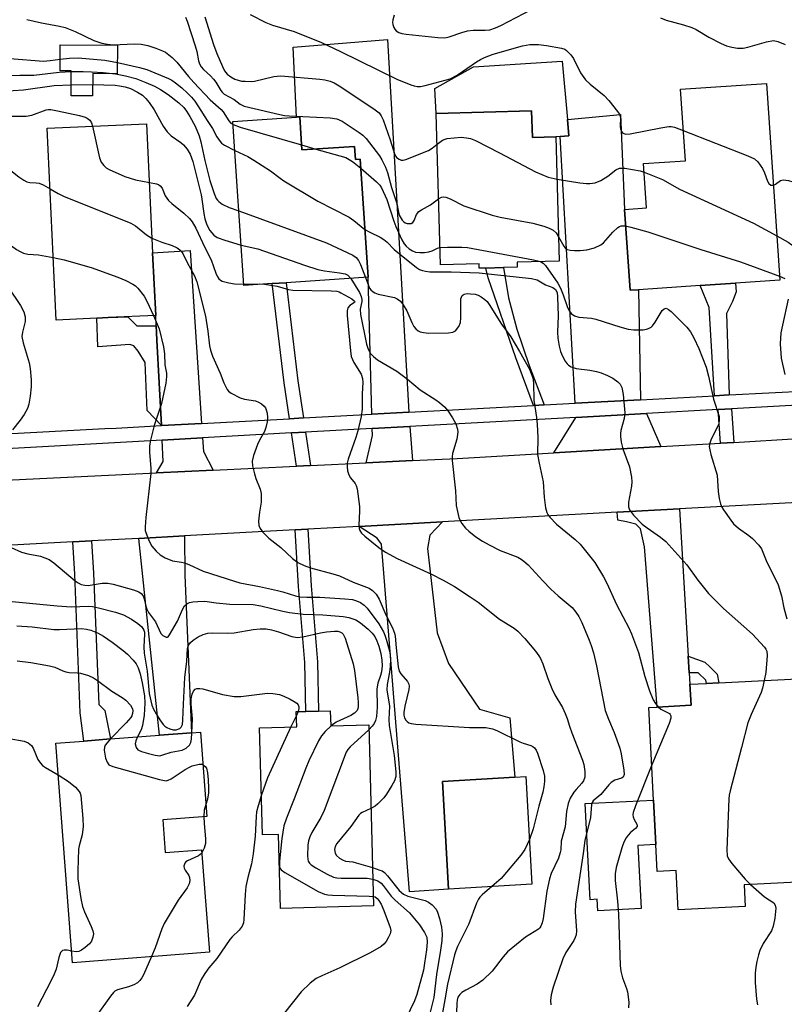
# Model space of a CAD drawing. Units: inches. Extents: x 1291759 to 1297759, y 477452 to 481452.
# Drawn here: x 1292756 to 1292948, y 478377 to 478624 of the extents above; entities that cross this region are included whole.
import ezdxf

# ---------------------------------------------------------------- set-up
doc = ezdxf.new("R2010")
doc.units = ezdxf.units.IN
doc.header["$MEASUREMENT"] = 0
for name, color, linetype in [('BLDG-Footprint', 5, 'Continuous'), ('CULTRL-Pad', 6, 'Continuous'), ('TRANS-Driveway', 251, 'Continuous'), ('TRANS-Non Street Sidewalk', 7, 'Continuous'), ('TRANS-Road', 130, 'Continuous'), ('TRANS-Street Sidewalk', 7, 'Continuous'), ('Undefined', 1, 'Continuous')]:
    doc.layers.add(name, color=color, linetype=linetype)

msp = doc.modelspace()

# ---------------------------------------------------------------- linework, layer by layer
at = {"layer": 'BLDG-Footprint'}
for points, elevation in [([(1292780.41, 478617.73), (1292780.36, 478610.58), (1292774.18, 478610.62), (1292774.14, 478605), (1292768.77, 478605.04), (1292768.81, 478611.3), (1292766, 478611.32), (1292766.04, 478617.82)], 305.55), ([(1292911.27, 478556.34), (1292909.12, 478556.19), (1292907.74, 478576.51), (1292913.28, 478576.88), (1292912.52, 478588.01), (1292923.02, 478588.72), (1292921.8, 478606.67), (1292943.35, 478608.13), (1292946.7, 478558.74), (1292935.64, 478557.99), (1292926.7, 478557.38)], 299.52), ([(1292826.17, 478599.72), (1292826.72, 478591.44), (1292839.93, 478592.32), (1292840.15, 478589.05), (1292841.36, 478589.13), (1292843.34, 478559.46), (1292822.77, 478558.09), (1292819.25, 478557.85), (1292812.11, 478557.38), (1292809.37, 478598.61), (1292825.34, 478599.67)], 306.16), ([(1292884.41, 478601.25), (1292884.59, 478594.58), (1292890.52, 478594.74), (1292891.36, 478563.53), (1292880.75, 478563.25), (1292880.78, 478561.97), (1292877.36, 478561.88), (1292872.87, 478561.76), (1292871.23, 478561.71), (1292871.2, 478562.84), (1292861.49, 478562.58), (1292860.47, 478600.61)], 300.59), ([(1292775.25, 478549.18), (1292765, 478548.71), (1292762.78, 478596.88), (1292787.73, 478598.03), (1292789.23, 478565.58), (1292790.01, 478549.86), (1292778.1, 478549.31)], 313.24), ([(1292951.19, 478458.59), (1292952.84, 478426.22), (1292955.18, 478426.34), (1292956.12, 478407.78), (1292937.75, 478406.84), (1292938.03, 478401.41), (1292921.18, 478400.55), (1292920.68, 478410.41), (1292915.92, 478410.16), (1292915.57, 478416.94), (1292915, 478428.11), (1292913.82, 478451.39), (1292915.94, 478451.5), (1292924.47, 478451.94), (1292924.17, 478457.21), (1292928.29, 478457.42), (1292931.39, 478457.58)], 306.49), ([(1292833.85, 478450.58), (1292833.95, 478446.8), (1292843.5, 478447.06), (1292844.74, 478401.54), (1292821.36, 478400.91), (1292820.85, 478419.49), (1292816.83, 478419.38), (1292816.1, 478446.28), (1292825.42, 478446.53), (1292825.32, 478450.35), (1292827.73, 478450.41), (1292830.89, 478450.5)], 320.39), ([(1292791.76, 478423.19), (1292792.39, 478414.96), (1292801.52, 478415.66), (1292803.5, 478389.91), (1292769.14, 478387.28), (1292764.91, 478442.42), (1292771.95, 478442.96), (1292778.62, 478443.47), (1292790.94, 478444.41), (1292799.03, 478445.03), (1292801.22, 478445.2), (1292802.84, 478424.04)], 324.63), ([(1292884.49, 478406.99), (1292863.56, 478405.79), (1292862, 478432.83), (1292880.17, 478433.88), (1292882.93, 478434.04)], 313.9)]:
    msp.add_lwpolyline(points, close=True, dxfattribs=dict(at, elevation=elevation))
at = {"layer": 'CULTRL-Pad'}
for points in [[(1292892.1, 478613.76), (1292893.4, 478599.09), (1292893.76, 478594.99), (1292891.56, 478594.82), (1292890.52, 478594.74), (1292884.59, 478594.58), (1292884.41, 478601.25), (1292860.47, 478600.61), (1292860.06, 478606.85), (1292869.8, 478612.33)], [(1292911.08, 478416.71), (1292911.88, 478400.88), (1292901.01, 478400.33), (1292900.86, 478403.2), (1292899.1, 478403.11), (1292897.87, 478427.24), (1292915.01, 478428.11), (1292915.57, 478416.94)]]:
    msp.add_lwpolyline(points, close=True, dxfattribs=at)
at = {"layer": 'TRANS-Driveway'}
for points in [[(1292853.58, 478525.55), (1292844.3, 478525.05), (1292843.34, 478559.46), (1292841.36, 478589.13), (1292840.15, 478589.05), (1292839.93, 478592.32), (1292826.72, 478591.44), (1292826.17, 478599.72), (1292825.34, 478599.67), (1292824.55, 478617.22), (1292848.25, 478619.16)], [(1292911.76, 478528.69), (1292895.32, 478527.8), (1292891.56, 478594.82), (1292893.76, 478594.99), (1292893.4, 478599.09), (1292906.73, 478600.33), (1292907.74, 478576.51), (1292909.12, 478556.19), (1292911.27, 478556.34)], [(1292801.55, 478522.74), (1292791.43, 478522.2), (1292790.33, 478543.66), (1292790.23, 478545.57), (1292790.15, 478547.22), (1292790.01, 478549.86), (1292789.23, 478565.58), (1292798.69, 478566.2)], [(1292916.87, 478516.92), (1292889.98, 478515.35), (1292895.52, 478524.26), (1292913.25, 478525.24)], [(1292854.49, 478513.4), (1292842.86, 478512.84), (1292844.45, 478519.71), (1292844.4, 478521.45), (1292853.82, 478521.97)], [(1292804.48, 478510.98), (1292790.23, 478510.29), (1292791.91, 478513.18), (1292791.63, 478518.55), (1292801.79, 478519.11), (1292802.02, 478515.66)], [(1292923.75, 478464.26), (1292924, 478460.06), (1292924.17, 478457.21), (1292924.47, 478451.94), (1292915.94, 478451.5), (1292912.77, 478491.74), (1292911.71, 478496.26), (1292910.54, 478497.4), (1292908.22, 478498.06), (1292906.02, 478498.43), (1292905.87, 478500.42), (1292921.54, 478501.27)], [(1292841.12, 478496.89), (1292861.99, 478498.03), (1292858.86, 478494.7), (1292858.25, 478491.34), (1292860.67, 478470.1), (1292863.51, 478462.44), (1292871.31, 478450.98), (1292878.94, 478448.81), (1292880.17, 478433.88), (1292862, 478432.83), (1292863.56, 478405.79), (1292853.76, 478405.09), (1292846.68, 478492.44), (1292845.62, 478493.92)], [(1292785.78, 478493.87), (1292797.23, 478494.5), (1292797.32, 478484.6), (1292799.03, 478445.03), (1292790.94, 478444.41)]]:
    msp.add_lwpolyline(points, close=True, dxfattribs=at)
at = {"layer": 'TRANS-Non Street Sidewalk'}
for points in [[(1292887.55, 478527.38), (1292884.87, 478527.24), (1292880.43, 478539.22), (1292873.5, 478559.31), (1292872.87, 478561.76), (1292877.36, 478561.88), (1292878.58, 478554.33), (1292880.67, 478546.39), (1292883.8, 478537.3)], [(1292827.11, 478524.12), (1292823.58, 478523.93), (1292822.25, 478532.94), (1292819.25, 478557.85), (1292822.77, 478558.09), (1292825.74, 478533.41)], [(1292934.02, 478529.89), (1292930.29, 478529.68), (1292929.03, 478551.87), (1292926.7, 478557.38), (1292935.64, 478557.99), (1292935.81, 478555.83), (1292934.83, 478553.37), (1292933.34, 478550.32)], [(1292790.15, 478547.22), (1292790.23, 478545.57), (1292790.33, 478543.66), (1292791.43, 478522.2), (1292787.85, 478525.95), (1292787.34, 478538.06), (1292785.62, 478540.88), (1292784.52, 478542.22), (1292783.54, 478542.59), (1292775.47, 478541.96), (1292775.25, 478549.18), (1292778.1, 478549.31), (1292783.03, 478549.54), (1292785.25, 478547.24)], [(1292935.16, 478517.98), (1292931.8, 478517.78), (1292931.22, 478526.23), (1292934.58, 478526.41)], [(1292828.87, 478512.16), (1292825.34, 478511.99), (1292824.11, 478520.34), (1292827.64, 478520.53)], [(1292825.05, 478496.02), (1292828.2, 478496.19), (1292829.03, 478481.96), (1292830.62, 478462.89), (1292830.89, 478450.5), (1292827.73, 478450.41), (1292827.47, 478462.7), (1292825.89, 478481.74)], [(1292769.21, 478492.97), (1292773.88, 478493.23), (1292774.37, 478485.1), (1292775.69, 478452.12), (1292777.25, 478450.59), (1292778.62, 478443.47), (1292771.95, 478442.96), (1292771.08, 478450.07), (1292769.69, 478484.87)], [(1292924, 478460.06), (1292923.75, 478464.26), (1292927.87, 478462.78), (1292929.19, 478461.58), (1292930.98, 478459.74), (1292931.39, 478457.58), (1292928.29, 478457.42), (1292928.13, 478458.25), (1292926.25, 478460.09)]]:
    msp.add_lwpolyline(points, close=True, dxfattribs=at)
at = {"layer": 'TRANS-Road'}
for points in [[(1292576.58, 478498.25), (1292613.11, 478500.49), (1292630.9, 478501.59), (1292689.92, 478505.22), (1292706.46, 478506.24), (1292736.98, 478507.72), (1292754.05, 478508.54), (1292790.23, 478510.29), (1292804.48, 478510.98), (1292825.34, 478511.99), (1292828.87, 478512.16), (1292842.86, 478512.84), (1292854.49, 478513.4), (1292865.68, 478513.94), (1292889.98, 478515.35), (1292916.87, 478516.92), (1292931.8, 478517.78), (1292935.16, 478517.98), (1292951.31, 478518.92)], [(1292954.35, 478503.05), (1292921.54, 478501.27), (1292905.87, 478500.42), (1292861.99, 478498.03), (1292841.12, 478496.89), (1292828.2, 478496.19), (1292825.05, 478496.02), (1292797.23, 478494.5), (1292785.78, 478493.87), (1292773.88, 478493.23), (1292769.21, 478492.97), (1292749.14, 478491.88), (1292723.07, 478490.46), (1292683.57, 478488.3), (1292680.19, 478488.11), (1292634.09, 478485.6), (1292630.82, 478485.42), (1292605.53, 478484.04), (1292582.19, 478482.62)]]:
    msp.add_lwpolyline(points, dxfattribs=at)
at = {"layer": 'TRANS-Street Sidewalk'}
for points in [[(1292750.74, 478520.01), (1292777.21, 478521.43), (1292780.06, 478521.59), (1292791.43, 478522.2), (1292801.55, 478522.74), (1292823.58, 478523.93), (1292827.11, 478524.12), (1292844.3, 478525.05), (1292853.58, 478525.55), (1292884.87, 478527.24), (1292887.55, 478527.38), (1292895.32, 478527.8), (1292911.76, 478528.69), (1292930.29, 478529.68), (1292934.02, 478529.89), (1292953.93, 478530.96)], [(1292954.2, 478527.49), (1292934.58, 478526.41), (1292931.22, 478526.23), (1292913.25, 478525.24), (1292895.52, 478524.26), (1292853.82, 478521.97), (1292844.4, 478521.45), (1292827.64, 478520.53), (1292824.11, 478520.34), (1292801.79, 478519.11), (1292791.63, 478518.55), (1292781.13, 478517.98), (1292751.02, 478516.25), (1292739.74, 478515.6), (1292703.52, 478513.52), (1292690.85, 478512.79), (1292625.69, 478509.04), (1292617.15, 478508.55), (1292574.54, 478506.11)]]:
    msp.add_lwpolyline(points, dxfattribs=at)
at = {"layer": 'Undefined'}
for p, q in [((1292768.79, 478607.78, 310), (1292774.16, 478607.85, 310)), ((1292826.63, 478592.71, 304), (1292830.19, 478591.67, 304)), ((1292825.34, 478449.35, 322), (1292823.98, 478446.49, 322)), ((1292825.78, 478450.36, 322), (1292825.34, 478449.35, 322))]:
    msp.add_line(p, q, dxfattribs=at)
for points, elevation in [([(1292849.93, 478625.29), (1292849.52, 478624.15), (1292849.47, 478623.42), (1292849.53, 478622.93), (1292849.78, 478622.21), (1292850.03, 478621.77), (1292850.38, 478621.39), (1292851.07, 478620.95), (1292851.85, 478620.7), (1292852.94, 478620.52), (1292860.85, 478619.71), (1292862.59, 478619.62), (1292863.73, 478619.84), (1292866.85, 478620.98), (1292868.29, 478621.33), (1292869.76, 478621.51), (1292872.74, 478621.5), (1292873.91, 478621.64), (1292875.32, 478622.1), (1292876.68, 478622.71), (1292884.36, 478626.68)], 296), ([(1292713.78, 478624.96), (1292715.26, 478623.98), (1292719.57, 478620.09), (1292720.5, 478619.38), (1292721, 478619.11), (1292721.79, 478618.83), (1292724.01, 478618.28), (1292725.69, 478618), (1292728.73, 478617.73), (1292732.88, 478616.97), (1292733.95, 478616.91), (1292736.41, 478617), (1292737.23, 478616.93), (1292741.13, 478615.92), (1292742.46, 478615.66), (1292747.21, 478615.23), (1292753.42, 478614.38), (1292761.87, 478613.78), (1292763.54, 478613.87), (1292766.02, 478614.21)], 306), ([(1292757.67, 478624.19), (1292761.35, 478623.38), (1292765.88, 478622.54), (1292767.29, 478622.17), (1292769.77, 478621.21), (1292774.5, 478618.93), (1292776.47, 478618.29), (1292777.92, 478617.98), (1292779.25, 478617.88), (1292784.7, 478618.07), (1292786.37, 478618), (1292788.05, 478617.65), (1292790.04, 478617.01), (1292791.71, 478616.37), (1292792.43, 478615.96), (1292793.31, 478615.31), (1292794.15, 478614.62), (1292795.28, 478613.52), (1292798.28, 478609.87), (1292799.59, 478608.42), (1292803.72, 478604.05), (1292806.46, 478601.63), (1292806.94, 478601.01), (1292808.34, 478598.71), (1292808.85, 478598.18), (1292809.42, 478597.82)], 304), ([(1292797.53, 478624.78), (1292797.92, 478623.76), (1292799.95, 478617.59), (1292800.3, 478616.2), (1292800.73, 478613.8), (1292801, 478613.05), (1292801.43, 478612.32), (1292801.99, 478611.65), (1292803.81, 478610.03), (1292804.56, 478609.24), (1292805.09, 478608.5), (1292806.34, 478606.34), (1292806.68, 478605.92), (1292807.21, 478605.44), (1292809.75, 478604.12), (1292811.23, 478602.96), (1292812.24, 478602.47), (1292821.19, 478600.33), (1292822.36, 478600.11), (1292823.51, 478600.01), (1292833.8, 478599.51), (1292835.53, 478599.23), (1292836.86, 478598.63), (1292841.1, 478595.82), (1292842.05, 478595.11), (1292842.84, 478594.3), (1292846.24, 478589.92), (1292846.83, 478588.98), (1292847.69, 478587.13), (1292848.2, 478585.75), (1292849.18, 478581.99), (1292850.54, 478578), (1292850.95, 478575.79), (1292851.18, 478575.02), (1292851.89, 478573.83), (1292852.25, 478573.43), (1292852.66, 478573.13), (1292853.15, 478572.96), (1292853.67, 478572.92), (1292854.16, 478572.99), (1292854.57, 478573.19), (1292854.94, 478573.75), (1292855.5, 478575.19), (1292856.11, 478575.95), (1292856.79, 478576.42), (1292859, 478577.63), (1292861.04, 478579.16)], 302), ([(1292802.38, 478624.9), (1292804.49, 478617.9), (1292805.35, 478615.65), (1292806.79, 478612.36), (1292807.32, 478611.34), (1292807.96, 478610.48), (1292808.84, 478609.78), (1292809.88, 478609.25), (1292810.7, 478608.93), (1292811.57, 478608.75), (1292812.46, 478608.68), (1292813.96, 478608.66), (1292814.83, 478608.74), (1292819.65, 478609.85), (1292820.52, 478609.99), (1292821.4, 478610.04), (1292831.26, 478609.21), (1292832.45, 478609.06), (1292833.78, 478608.73), (1292834.82, 478608.31), (1292836.08, 478607.55), (1292844.78, 478601.79), (1292846.16, 478600.72), (1292846.65, 478600.03), (1292847.11, 478598.97), (1292848.9, 478593.96), (1292850.09, 478590.25), (1292850.49, 478589.58), (1292851.12, 478589.09), (1292851.62, 478588.89), (1292852.13, 478588.83), (1292852.86, 478589.02), (1292858.49, 478591.29), (1292859.46, 478591.87), (1292860.67, 478592.89)], 300), ([(1292813.73, 478625.48), (1292817.67, 478623.44), (1292819.32, 478622.8), (1292824.75, 478621.18), (1292831.65, 478618.42), (1292836.4, 478616.17), (1292850.54, 478609.19), (1292854.05, 478607.76), (1292854.87, 478607.51), (1292855.69, 478607.38), (1292856.53, 478607.38), (1292857.68, 478607.59), (1292863.98, 478609.33), (1292865.73, 478610.19), (1292870.55, 478613.56), (1292871.56, 478614.18), (1292872.61, 478614.69), (1292874.78, 478615.52), (1292882.15, 478617.6), (1292883.96, 478617.95), (1292886.12, 478617.95), (1292888.15, 478617.69), (1292891.94, 478617.02), (1292892.74, 478616.73), (1292893.18, 478616.45), (1292894.28, 478615.33), (1292894.88, 478614.4), (1292896.64, 478610.84), (1292897.94, 478609.08), (1292899.1, 478607.92), (1292902.65, 478605.14), (1292903.82, 478603.84), (1292906.01, 478601.1), (1292906.47, 478600.39), (1292906.72, 478599.62), (1292906.65, 478597.4), (1292906.73, 478596.62), (1292907.02, 478595.97), (1292907.35, 478595.66), (1292908.06, 478595.43), (1292909.19, 478595.51), (1292916.83, 478597), (1292918.87, 478597.31), (1292919.45, 478597.31), (1292920.3, 478597.12), (1292922.5, 478596.3)], 298), ([(1292916.76, 478624.63), (1292918.19, 478624.04), (1292922.57, 478622.89), (1292924.67, 478622.19), (1292925.7, 478621.66), (1292928.89, 478619.73), (1292932, 478618.18), (1292933.32, 478617.63), (1292934.72, 478617.28), (1292936.14, 478617.04), (1292937.55, 478617), (1292938.66, 478617.23), (1292943.4, 478618.62), (1292945.13, 478618.9), (1292946.23, 478618.7), (1292948.05, 478617.89)], 296), ([(1292766.02, 478614.21), (1292768.38, 478614.51), (1292770.54, 478614.54), (1292777.2, 478613.98), (1292780.38, 478613.42)], 306), ([(1292780.38, 478613.42), (1292785.94, 478612.17), (1292787.75, 478611.67), (1292793.21, 478609.41), (1292794.05, 478608.96), (1292795, 478608.29), (1292796.59, 478607), (1292798.03, 478605.68), (1292798.99, 478604.69), (1292799.82, 478603.67), (1292800.78, 478602.29), (1292802.89, 478598.85), (1292804.24, 478596.81), (1292805.34, 478594.69), (1292806.16, 478593.52), (1292806.55, 478593.12), (1292807.26, 478592.63), (1292809.85, 478591.34)], 306), ([(1292753.39, 478610.12), (1292755.91, 478610.23), (1292759.42, 478610.22), (1292765.75, 478610.97), (1292768.81, 478611.12)], 308), ([(1292768.81, 478611.12), (1292771.78, 478611.15), (1292773.85, 478611.09), (1292776.79, 478610.92), (1292779.88, 478610.58)], 308), ([(1292779.88, 478610.58), (1292782.44, 478610.02), (1292785.01, 478609.36), (1292787.53, 478608.41), (1292789.69, 478607.43), (1292791.22, 478606.61), (1292793.1, 478605.36), (1292795.83, 478603.27), (1292797.06, 478602.08), (1292797.75, 478601.22), (1292798.59, 478599.86), (1292799.89, 478597.37), (1292800.91, 478594.98), (1292801.36, 478593.45), (1292802.37, 478588.81), (1292803.6, 478583.77), (1292804.71, 478580.52), (1292805.23, 478579.27), (1292805.49, 478578.83), (1292805.83, 478578.45), (1292806.72, 478577.85), (1292808.48, 478577.01), (1292810.87, 478576.12)], 308), ([(1292748.94, 478606.01), (1292756.77, 478606.51), (1292764.55, 478607.64), (1292768.79, 478607.78)], 310), ([(1292774.16, 478607.85), (1292779.79, 478607.68), (1292780.92, 478607.58), (1292782.3, 478607.3), (1292783.64, 478606.84), (1292785.45, 478605.93), (1292786.66, 478605.17), (1292787.51, 478604.4), (1292788.39, 478603.32), (1292789.61, 478601.49), (1292791.92, 478597.42), (1292792.85, 478595.99), (1292793.9, 478594.97), (1292796.3, 478593.3), (1292796.96, 478592.73), (1292797.89, 478591.63), (1292798.65, 478590.41), (1292799.35, 478588.52), (1292801.42, 478580.19), (1292801.63, 478579.06), (1292802.07, 478575.46), (1292802.36, 478574.14), (1292802.88, 478572.63), (1292803.61, 478571.2), (1292804.6, 478570.01), (1292805.48, 478569.42), (1292807.39, 478568.75), (1292811.44, 478567.54)], 310), ([(1292738.52, 478600), (1292739.62, 478599.98), (1292743.15, 478600.27), (1292746.12, 478600.3), (1292749.38, 478600.24), (1292753.61, 478599.93), (1292757.5, 478599.92), (1292758.94, 478600.16), (1292762.53, 478601.48), (1292763.09, 478601.58), (1292763.66, 478601.58), (1292765.38, 478601.28), (1292770.89, 478600.08), (1292772.3, 478599.69), (1292772.81, 478599.45), (1292773.43, 478598.92), (1292773.87, 478598.22), (1292774.15, 478597.4)], 312), ([(1292774.15, 478597.4), (1292775.9, 478589.46), (1292776.3, 478588.39), (1292776.95, 478587.49), (1292777.61, 478586.93), (1292778.34, 478586.49), (1292782.27, 478584.77), (1292784.96, 478583.93), (1292788.41, 478583.29)], 312), ([(1292809.42, 478597.82), (1292811.22, 478597.19), (1292826.63, 478592.71)], 304), ([(1292860.67, 478592.89), (1292862.01, 478593.89), (1292862.68, 478594.18), (1292863.23, 478594.31), (1292864.97, 478594.52), (1292866.72, 478594.62), (1292868.08, 478594.52), (1292869.03, 478594.32), (1292870.31, 478593.79), (1292876.36, 478590.72), (1292885.42, 478585.96), (1292888.59, 478584.62), (1292890.8, 478584.1)], 300), ([(1292922.5, 478596.3), (1292938.74, 478589.94), (1292940.34, 478589.19), (1292941.18, 478588.43), (1292942.36, 478586.78), (1292942.88, 478585.73), (1292943.62, 478583.63), (1292943.98, 478582.98), (1292944.51, 478582.58), (1292945.08, 478582.59)], 298), ([(1292809.85, 478591.34), (1292813.11, 478589.76), (1292814.64, 478588.89), (1292818.83, 478586.23), (1292821.24, 478584.37), (1292822.21, 478583.72), (1292830.76, 478578.61), (1292838.61, 478574.52), (1292839.77, 478573.71), (1292842.54, 478571.49)], 306), ([(1292830.19, 478591.67), (1292837.79, 478589.52), (1292839.4, 478588.57), (1292841.51, 478586.85)], 304), ([(1292739.71, 478583.16), (1292740.6, 478583.18), (1292741.6, 478583.52), (1292742.58, 478584.11), (1292745.67, 478586.27), (1292746.67, 478586.8), (1292749.05, 478587.64), (1292749.58, 478587.75), (1292750.33, 478587.76), (1292751.33, 478587.56), (1292752.63, 478586.93), (1292753.59, 478586.29), (1292755.62, 478584.65), (1292756.86, 478583.84), (1292757.62, 478583.44), (1292758.41, 478583.22), (1292760.01, 478583.19), (1292760.73, 478583.09), (1292761.77, 478582.67), (1292763.48, 478581.66)], 314), ([(1292841.51, 478586.85), (1292845.44, 478583.46), (1292846.25, 478582.61), (1292846.72, 478581.9), (1292848.01, 478578.96), (1292849.8, 478573.57), (1292850.31, 478572.24), (1292851.83, 478568.89), (1292852.42, 478567.87), (1292852.92, 478567.27), (1292853.66, 478566.62), (1292854.53, 478566.08), (1292855.26, 478565.8), (1292856.37, 478565.66), (1292857.5, 478565.68), (1292858.62, 478565.82), (1292859.4, 478566.09), (1292860.76, 478566.74), (1292861.37, 478566.91)], 304), ([(1292890.8, 478584.1), (1292896.48, 478583.17), (1292898.15, 478582.98), (1292898.99, 478582.97), (1292900.4, 478583.2), (1292901.75, 478583.73), (1292903.53, 478584.81), (1292905.56, 478586.45), (1292906.47, 478586.82), (1292906.94, 478586.88), (1292907.77, 478586.83), (1292911.67, 478586.16), (1292912.67, 478585.89)], 300), ([(1292912.67, 478585.89), (1292917.26, 478583.98), (1292921.52, 478581.59), (1292940.13, 478573.04), (1292945.95, 478569.85)], 300), ([(1292788.41, 478583.29), (1292790.21, 478582.92), (1292790.72, 478582.72), (1292791.15, 478582.42), (1292791.6, 478581.82), (1292792.42, 478579.89), (1292793.26, 478578.76), (1292794.09, 478577.95), (1292797.08, 478575.58), (1292798.48, 478574.21), (1292799.18, 478573.37), (1292800.11, 478571.77), (1292802.36, 478566.93), (1292803.93, 478563.84), (1292805.1, 478560.48), (1292805.44, 478559.74), (1292805.87, 478559.09), (1292806.26, 478558.75), (1292806.74, 478558.51), (1292808.4, 478558.02), (1292809.83, 478557.8), (1292812.09, 478557.74)], 312), ([(1292945.08, 478582.59), (1292945.62, 478582.86), (1292946.89, 478583.76), (1292947.61, 478583.94), (1292948.95, 478583.76), (1292951.07, 478583.07), (1292951.84, 478582.94), (1292953.07, 478583.02), (1292955.86, 478583.57)], 298), ([(1292763.48, 478581.66), (1292765.51, 478580.47), (1292766.86, 478579.85), (1292783.78, 478573.08), (1292784.9, 478572.4), (1292787.72, 478570.08), (1292789.06, 478569.29)], 314), ([(1292861.04, 478579.16), (1292861.8, 478579.55), (1292862.33, 478579.62), (1292862.87, 478579.56), (1292863.94, 478579.15), (1292867.39, 478577.39), (1292874.48, 478575.06), (1292876.5, 478574.57), (1292884.71, 478573.05), (1292887.5, 478572.27), (1292888.85, 478571.81), (1292889.81, 478571.29), (1292890.53, 478570.6), (1292891.19, 478569.61)], 302), ([(1292810.87, 478576.12), (1292832.86, 478568.11), (1292839.48, 478564.97), (1292840.33, 478564.41), (1292840.92, 478563.69), (1292841.42, 478562.66), (1292842.68, 478559.41)], 308), ([(1292891.19, 478569.61), (1292892.52, 478567.23), (1292892.86, 478566.81), (1292893.34, 478566.47), (1292894.09, 478566.25), (1292895.2, 478566.15), (1292896.62, 478566.16), (1292898.24, 478566.33), (1292900.19, 478566.89), (1292901.78, 478567.6), (1292902.42, 478568.1), (1292904.84, 478570.8), (1292906.05, 478571.93), (1292906.5, 478572.21), (1292906.91, 478572.34), (1292907.35, 478572.4), (1292908.02, 478572.35)], 302), ([(1292908.02, 478572.35), (1292909.32, 478572.06), (1292913.59, 478570.9), (1292926.9, 478566.46), (1292936.85, 478563.32), (1292946.63, 478559.75)], 302), ([(1292842.54, 478571.49), (1292843.81, 478570.75), (1292846.39, 478569.51), (1292847.3, 478568.93), (1292848.16, 478568.24), (1292849.91, 478566.42), (1292851.2, 478565.31), (1292855.53, 478561.91), (1292856.25, 478561.44), (1292856.99, 478561.12), (1292857.76, 478560.95), (1292858.83, 478560.85), (1292864.21, 478560.82), (1292871.2, 478560.6), (1292884.4, 478559.15), (1292885.8, 478558.82), (1292887.92, 478557.56), (1292889.72, 478556.85), (1292890.43, 478556.39), (1292890.78, 478555.67), (1292890.91, 478554.56), (1292891.05, 478549.73), (1292890.9, 478545.65), (1292890.98, 478544.19), (1292891.33, 478542.14), (1292891.67, 478540.77), (1292892.15, 478539.6), (1292892.82, 478538.38), (1292893.33, 478537.71), (1292893.7, 478537.37), (1292894.33, 478536.95), (1292894.81, 478536.75), (1292895.62, 478536.56), (1292899.01, 478536.12), (1292900.73, 478535.8), (1292901.85, 478535.46), (1292903.5, 478534.75), (1292904.83, 478534.07), (1292906.03, 478533.22), (1292906.63, 478532.6), (1292907.06, 478531.74), (1292907.36, 478530.04), (1292907.8, 478525.39), (1292907.63, 478523.96), (1292906.8, 478520.94), (1292906.7, 478520.2), (1292906.7, 478519.43), (1292906.93, 478518.05), (1292907.35, 478516.4), (1292909.01, 478511.83), (1292909.47, 478509.25), (1292909.57, 478508.1), (1292909.5, 478506.95), (1292908.7, 478502.97), (1292908.75, 478501.83), (1292909.01, 478501.05), (1292910.01, 478499.7), (1292912.17, 478497.4), (1292913.38, 478496.49), (1292916.78, 478494.21), (1292918.1, 478493.08), (1292923.4, 478487.19), (1292926.12, 478483.33), (1292928.8, 478480.06), (1292932.57, 478476.26), (1292939.86, 478469.78), (1292942.89, 478466.5), (1292943.21, 478466.04), (1292943.43, 478465.54), (1292943.58, 478464.47), (1292943.18, 478460.15), (1292942.82, 478458.16)], 306), ([(1292945.95, 478569.85), (1292948.8, 478568.25), (1292949.72, 478567.63), (1292950.45, 478566.92), (1292951.43, 478565.25), (1292951.95, 478564.65), (1292953.33, 478563.59), (1292954.59, 478562.88), (1292955.13, 478562.7), (1292955.98, 478562.58), (1292957.75, 478562.51), (1292958.92, 478562.56), (1292959.48, 478562.65), (1292960.22, 478562.93), (1292961.46, 478563.7)], 300), ([(1292740.73, 478568.62), (1292748.57, 478569.55), (1292749.42, 478569.59), (1292750.22, 478569.51), (1292750.96, 478569.3), (1292751.66, 478568.94), (1292755.03, 478566.43), (1292755.77, 478565.97), (1292756.83, 478565.52), (1292757.94, 478565.22), (1292760.6, 478565.06), (1292764.28, 478564.44)], 316), ([(1292789.06, 478569.29), (1292791.53, 478568.24), (1292794.16, 478567.4), (1292795.38, 478566.81), (1292796.03, 478566.36), (1292796.38, 478566.01), (1292796.82, 478565.39), (1292797.94, 478563.15), (1292799.78, 478559.82), (1292800.34, 478558.34), (1292802.51, 478549.67), (1292803.11, 478545.89), (1292803.55, 478542.26), (1292803.79, 478541.15), (1292804.31, 478539.67), (1292806.16, 478535.35), (1292807.09, 478532.97), (1292807.98, 478531.24), (1292808.32, 478530.82), (1292808.96, 478530.32), (1292811.23, 478529.17), (1292812.29, 478528.83), (1292815.07, 478528.4), (1292815.86, 478528.11), (1292816.59, 478527.66), (1292817.22, 478527.09), (1292817.54, 478526.64), (1292817.77, 478526.14), (1292818, 478525.33), (1292818.08, 478524.26), (1292817.98, 478523.17), (1292817.68, 478521.75), (1292817.3, 478520.68), (1292816.07, 478518.54), (1292815.59, 478517.47), (1292814.58, 478514.65), (1292814.26, 478513.22), (1292814.34, 478512.07), (1292814.78, 478510.06), (1292815.14, 478508.94), (1292816.21, 478506.24), (1292816.47, 478505.14), (1292816.52, 478504.31), (1292816.45, 478502.93), (1292816.04, 478500.49), (1292815.84, 478498.19), (1292815.9, 478497.08), (1292816.22, 478496.33), (1292816.92, 478495.42), (1292818.38, 478493.95), (1292821.39, 478491.59), (1292824.32, 478488.79), (1292825.7, 478487.77), (1292827.25, 478487.05), (1292828.86, 478486.45), (1292834.48, 478484.98), (1292836.19, 478484.45), (1292839.62, 478482.83), (1292843.6, 478481.32), (1292844.46, 478480.78), (1292845.41, 478479.83), (1292846.14, 478478.62), (1292847.77, 478474.63), (1292849.47, 478471.37), (1292849.99, 478470.09), (1292850.14, 478469.28), (1292850.36, 478466.41), (1292850.93, 478461.56), (1292851.15, 478460.51), (1292851.57, 478459.82), (1292853.23, 478457.92), (1292853.59, 478457.24), (1292853.65, 478456.73), (1292853.56, 478455.92), (1292852.54, 478451.69), (1292852.31, 478450.11), (1292852.33, 478449.47), (1292852.48, 478448.8), (1292852.79, 478448.19), (1292853.15, 478447.83), (1292853.61, 478447.55), (1292854.13, 478447.37), (1292855.29, 478447.2), (1292868.78, 478446.36), (1292872.91, 478446.32), (1292873.78, 478446.23), (1292874.61, 478446), (1292875.68, 478445.57), (1292881.45, 478442.75), (1292882.26, 478442.43), (1292884.21, 478441.84), (1292884.7, 478441.61), (1292885.09, 478441.29), (1292885.51, 478440.67), (1292885.84, 478439.94), (1292887.3, 478435.57), (1292887.62, 478434.12), (1292887.67, 478432.82), (1292887.51, 478431.46), (1292887.22, 478430.11), (1292886.23, 478426.59), (1292884.8, 478420.94), (1292883.84, 478418.22)], 314), ([(1292811.44, 478567.54), (1292815.66, 478566.58), (1292827.4, 478562.47), (1292830.69, 478561.43), (1292832.38, 478561.07), (1292836.15, 478560.58), (1292837.55, 478560.31), (1292838.24, 478559.98), (1292838.98, 478559.17)], 310), ([(1292861.37, 478566.91), (1292863.28, 478567.02), (1292866.86, 478567), (1292868.34, 478566.91), (1292884.86, 478563.85), (1292886.62, 478563.41)], 304), ([(1292764.28, 478564.44), (1292766.99, 478563.87), (1292773.77, 478561.87), (1292780.52, 478559.5), (1292782.52, 478558.66), (1292784.24, 478557.76), (1292784.94, 478557.29), (1292785.55, 478556.73), (1292787.11, 478554.69), (1292787.8, 478553.48), (1292789.44, 478549.83)], 316), ([(1292886.62, 478563.41), (1292887.29, 478563.01), (1292887.87, 478562.39), (1292890.96, 478558.01), (1292891.65, 478556.72), (1292892.36, 478555.08), (1292893.32, 478552.15), (1292893.72, 478551.2), (1292894.33, 478550.39), (1292895.19, 478549.79), (1292896.24, 478549.47), (1292899.4, 478549.14), (1292900.54, 478548.94), (1292906.55, 478547.01), (1292908.67, 478546.44), (1292910.09, 478546.26), (1292912.45, 478546.26), (1292913.29, 478546.4), (1292913.76, 478546.58), (1292914.41, 478546.96), (1292914.79, 478547.29), (1292915.47, 478548.18), (1292917.19, 478551.08), (1292917.66, 478551.52), (1292918.16, 478551.67), (1292918.8, 478551.4), (1292919.44, 478550.86), (1292923.41, 478546.88), (1292924.33, 478545.76), (1292925.18, 478544.24), (1292926.39, 478541.56), (1292928.25, 478536.87), (1292928.82, 478534.65), (1292930.1, 478528.86), (1292931.46, 478524.44), (1292931.51, 478523.38), (1292931.32, 478522.36), (1292929.5, 478518.81), (1292929.13, 478517.76), (1292929.03, 478516.95), (1292929.14, 478516.09), (1292929.42, 478514.94), (1292930.96, 478509.77), (1292931.25, 478505.6), (1292931.5, 478503.89), (1292931.82, 478502.51), (1292932.16, 478501.74), (1292932.6, 478501.01), (1292934.41, 478498.4), (1292935.13, 478497.51), (1292936.37, 478496.41), (1292938.96, 478494.57), (1292939.87, 478493.84), (1292941.49, 478492.16), (1292942.16, 478491.23), (1292943.47, 478487.93), (1292945.77, 478483.49), (1292946.33, 478482.16), (1292947.14, 478479.42), (1292947.78, 478476.44), (1292948.47, 478473.69)], 304), ([(1292812.09, 478557.74), (1292816.14, 478557.81), (1292817.37, 478557.73)], 312), ([(1292817.37, 478557.73), (1292820.54, 478557.19), (1292823.35, 478556.39), (1292824.48, 478556.19), (1292834.03, 478556.04), (1292835.49, 478555.93), (1292836.04, 478555.79), (1292836.53, 478555.56), (1292839.25, 478554.04), (1292839.93, 478553.49), (1292839.98, 478553.3), (1292839.9, 478553.14), (1292838.75, 478552.37), (1292838.25, 478551.78), (1292838.07, 478551), (1292838.1, 478549.85), (1292838.91, 478541), (1292839.13, 478539.55), (1292839.39, 478538.78), (1292839.75, 478538.04), (1292841.61, 478535.1), (1292841.94, 478534.04), (1292842.01, 478533.04), (1292841.87, 478530.16), (1292841.83, 478526.32), (1292841.61, 478524.51), (1292840.74, 478520.85), (1292840.24, 478519.18), (1292838.34, 478513.75), (1292838.11, 478512.76), (1292838.07, 478511.96), (1292838.19, 478510.86), (1292838.5, 478509.82), (1292838.96, 478509.09), (1292840.1, 478507.63), (1292840.34, 478507.14), (1292840.57, 478506.31), (1292841.18, 478501.89), (1292841.2, 478500.72), (1292841.05, 478497.21), (1292841.13, 478496.37), (1292841.28, 478495.87), (1292841.71, 478495.2), (1292842.56, 478494.39), (1292846.03, 478491.56), (1292847.72, 478490.4), (1292850.67, 478488.81), (1292859.3, 478484.85), (1292862.19, 478483.41), (1292865.02, 478481.74), (1292868.98, 478479.21), (1292870.96, 478477.84), (1292876.35, 478473.58), (1292880.05, 478471.31), (1292880.92, 478470.56), (1292882.73, 478468.71), (1292885.36, 478465.56), (1292886.24, 478464.38), (1292886.67, 478463.65), (1292887.24, 478462.37), (1292888.46, 478458.69), (1292889.49, 478456.12), (1292890.27, 478454.58), (1292892.14, 478451.41), (1292892.87, 478449.91), (1292893.37, 478448.61), (1292893.9, 478446.7), (1292894.47, 478445.03), (1292897.19, 478438.17), (1292897.49, 478437.05), (1292897.74, 478435.32), (1292897.74, 478433.91), (1292897.43, 478432.99), (1292897.03, 478432.36), (1292895.58, 478430.81), (1292895.04, 478430.1), (1292894.1, 478428.59), (1292893.58, 478427.3), (1292893.17, 478425.23), (1292892.87, 478421.42), (1292891.86, 478417.81), (1292891.72, 478415.63), (1292891.61, 478414.92), (1292891.12, 478413.5), (1292889.34, 478409.65), (1292888.89, 478408.31), (1292888.23, 478405.23), (1292887.3, 478398.41), (1292887.05, 478397.27), (1292886.76, 478396.47), (1292886.48, 478396.06), (1292886.1, 478395.69), (1292882.87, 478393.67), (1292878.37, 478389.97), (1292877.26, 478388.77), (1292874.49, 478385.13), (1292872.12, 478382.89), (1292870.71, 478381.85), (1292867.88, 478380.38), (1292866.9, 478379.79), (1292866.35, 478379.29), (1292865.89, 478378.58), (1292865.7, 478377.89), (1292865.61, 478377.04), (1292865.38, 478370.17)], 312), ([(1292838.98, 478559.17), (1292841.16, 478555.59), (1292841.6, 478554.61), (1292841.73, 478553.85), (1292841.74, 478553.34), (1292841.33, 478551.47), (1292841.43, 478550.07), (1292842.91, 478542.63), (1292843.25, 478541.61), (1292843.9, 478540.4), (1292844.68, 478539.52), (1292845.74, 478538.69), (1292850.59, 478535.84), (1292853.21, 478533.86), (1292856.4, 478531.15), (1292860.34, 478528.7), (1292861.24, 478528.03), (1292862.49, 478526.87), (1292863.43, 478525.81), (1292864.54, 478524.13), (1292865.37, 478522.63), (1292865.77, 478521.32), (1292865.86, 478520.52), (1292865.83, 478519.96), (1292865.59, 478518.81), (1292864.55, 478515.16), (1292864.45, 478514.31), (1292864.47, 478513.42), (1292865.28, 478505.81), (1292865.45, 478502.16), (1292866.14, 478499.15), (1292866.44, 478498.37), (1292866.88, 478497.62), (1292867.78, 478496.45), (1292868.6, 478495.64), (1292870.43, 478494.25), (1292872.08, 478493.2), (1292873.76, 478492.23), (1292876.51, 478490.81), (1292880.94, 478489.16), (1292881.82, 478488.66), (1292882.47, 478488.17), (1292883.5, 478487.22), (1292887.19, 478483.17), (1292889.2, 478481.14), (1292891.07, 478479.4), (1292894.55, 478476.47), (1292895.51, 478475.37), (1292896.26, 478474.22), (1292896.98, 478472.73), (1292898.85, 478468.33), (1292899.39, 478466.97), (1292899.98, 478465.14), (1292900.7, 478461.89), (1292902.91, 478450.6), (1292903.69, 478448.44), (1292905.16, 478445.12), (1292906.52, 478441.18), (1292906.9, 478439.74), (1292907.6, 478435.62), (1292907.63, 478434.52), (1292907.38, 478433.91), (1292906.98, 478433.61), (1292905.27, 478433.11), (1292904.38, 478432.53), (1292903.8, 478431.93), (1292901.81, 478429.54), (1292899.87, 478427.92), (1292899.6, 478427.52), (1292899.44, 478427.03), (1292899.15, 478423.78), (1292897.8, 478417.96), (1292897.37, 478414.67), (1292895.4, 478402), (1292895.32, 478400.05), (1292895.67, 478395.31), (1292895.56, 478394.29), (1292895.35, 478393.58), (1292894.98, 478392.83), (1292893.02, 478389.82), (1292892.21, 478388.23), (1292889.78, 478381.09), (1292889.32, 478379.17), (1292889.15, 478377.78), (1292889.24, 478376.69)], 310), ([(1292842.68, 478559.41), (1292843.72, 478556.73), (1292844, 478556.32), (1292844.59, 478555.79), (1292845.05, 478555.51), (1292845.85, 478555.22), (1292849.96, 478554.38), (1292850.66, 478554.06), (1292851.47, 478553.43), (1292852.17, 478552.52), (1292853.07, 478551.01), (1292854.31, 478548.06), (1292854.83, 478547.11), (1292855.33, 478546.51), (1292855.93, 478546.03), (1292856.42, 478545.79), (1292857.23, 478545.54), (1292858.59, 478545.39), (1292863.55, 478545.46), (1292864.64, 478545.64), (1292865.29, 478546.03), (1292866.13, 478547.09), (1292866.55, 478548.1), (1292866.65, 478549.27), (1292866.61, 478553.18), (1292866.67, 478554.05), (1292866.95, 478554.88), (1292867.46, 478555.25), (1292868.22, 478555.36), (1292869.06, 478555.32), (1292870.2, 478555.17), (1292871.02, 478554.94), (1292871.74, 478554.56), (1292872.62, 478553.91), (1292873.22, 478553.34), (1292873.75, 478552.65), (1292876.85, 478547.64), (1292879.16, 478544.48), (1292881.38, 478540.8), (1292883.84, 478536.38), (1292884.7, 478534.2), (1292884.91, 478532.92), (1292884.97, 478528.62), (1292885.18, 478526.97), (1292885.66, 478524.24), (1292885.81, 478522.48), (1292885.95, 478519.24), (1292885.91, 478514.9), (1292886.28, 478512.75), (1292887.33, 478508.11), (1292887.52, 478504.18), (1292887.9, 478501.52), (1292888.19, 478500.38), (1292888.44, 478499.87), (1292888.96, 478499.17), (1292890.63, 478497.45), (1292895.35, 478493.61), (1292896.61, 478492.41), (1292900.27, 478487.77), (1292902.46, 478484.23), (1292903.3, 478482.61), (1292905.74, 478477.22), (1292908.88, 478471.22), (1292909.47, 478469.91), (1292911.25, 478465.24), (1292912.8, 478459.15), (1292914.01, 478455.53), (1292914.91, 478453.33), (1292915.5, 478452.35), (1292916.17, 478451.51)], 308), ([(1292946.63, 478559.75), (1292948.03, 478559.11)], 302), ([(1292753, 478556.93), (1292756.08, 478552.34), (1292756.92, 478550.8), (1292757.27, 478549.5), (1292757.22, 478548.32), (1292756.52, 478545.65), (1292756.41, 478544.58), (1292756.71, 478542.96), (1292758.24, 478537.96), (1292758.5, 478536.53), (1292758.71, 478533.66), (1292758.75, 478531.94), (1292758.48, 478529.59), (1292758.14, 478527.55), (1292757.8, 478526.45), (1292756.95, 478524.95), (1292755.98, 478523.53), (1292754.02, 478521.13)], 318), ([(1292948.83, 478553.93), (1292947.37, 478547.44), (1292947.02, 478545.47), (1292946.81, 478542.71), (1292947.06, 478539.12), (1292947.98, 478535.04)], 302), ([(1292789.44, 478549.83), (1292790.85, 478546.54), (1292791.95, 478541.97), (1292792.21, 478540.24), (1292792.28, 478537.42), (1292792.68, 478535.36), (1292792.76, 478534.54), (1292792.55, 478532.84), (1292791.43, 478527.75), (1292789.63, 478522.2), (1292788.69, 478518.52), (1292788.44, 478517.09), (1292788.44, 478515.41), (1292788.77, 478511.52), (1292788.79, 478510.16), (1292787.49, 478499.08), (1292787.33, 478496.74), (1292787.39, 478495.88), (1292787.51, 478495.33), (1292788.33, 478493.19), (1292789.02, 478491.94), (1292790.13, 478490.65), (1292791.15, 478489.69), (1292792.36, 478488.96), (1292794.23, 478488.24), (1292796.47, 478487.93), (1292797.23, 478487.75), (1292798.3, 478487.33), (1292801.94, 478485.6), (1292809.78, 478483.1), (1292811.16, 478482.73), (1292816.08, 478481.78), (1292820.57, 478480.8), (1292821.96, 478480.44), (1292825.13, 478479.43), (1292826.21, 478479.19), (1292827.94, 478479.06), (1292831.24, 478479.08), (1292837.5, 478478.69), (1292839.44, 478478.48), (1292840.44, 478478.21), (1292841.47, 478477.73), (1292842.34, 478477.1), (1292843.13, 478476.33), (1292846.01, 478472.36), (1292847.22, 478470.37), (1292847.58, 478469.58), (1292847.92, 478468.56), (1292848.65, 478465.88), (1292848.87, 478464.81), (1292849, 478463.46), (1292848.9, 478461.69), (1292848.69, 478460.24), (1292848.1, 478457.19), (1292848.05, 478455.82), (1292848.69, 478451.72), (1292848.57, 478448.36), (1292848.64, 478446.87), (1292849.93, 478439.29), (1292850.33, 478435.25), (1292850.27, 478434.09), (1292849.98, 478432.99), (1292849.33, 478431.75), (1292847.97, 478429.59), (1292847.26, 478428.67), (1292845.81, 478427.16), (1292845.13, 478426.62), (1292844.07, 478425.99)], 316), ([(1292753.73, 478491.57), (1292756.28, 478490.43), (1292757.86, 478489.95), (1292761.09, 478489.39), (1292762.19, 478489.02), (1292763.25, 478488.55), (1292764.42, 478487.75), (1292769.81, 478483.22), (1292770.52, 478482.7), (1292771.26, 478482.32), (1292772.25, 478482.09), (1292773.06, 478482.06), (1292776.55, 478482.6), (1292777.96, 478482.61), (1292779.31, 478482.34), (1292784.45, 478480.96), (1292785.8, 478480.43), (1292786.4, 478479.99), (1292786.82, 478479.44), (1292787.09, 478478.69), (1292787.5, 478476.83), (1292787.76, 478476.11), (1292788.24, 478475.27), (1292789.92, 478472.93), (1292791.29, 478469.95), (1292791.78, 478469.43), (1292792.6, 478469.05), (1292792.97, 478469.07), (1292793.12, 478469.16), (1292793.49, 478469.64), (1292795.47, 478473.05), (1292796.7, 478476.01), (1292797.25, 478476.91), (1292797.82, 478477.39), (1292798.52, 478477.72), (1292799.37, 478477.91), (1292800.55, 478478.05), (1292802.32, 478478.06), (1292805.17, 478477.65), (1292808.59, 478477.31), (1292814.48, 478477.22), (1292816.38, 478476.88), (1292821.94, 478475.59), (1292823.57, 478475.28), (1292827.02, 478474.84), (1292832, 478474.68), (1292837.05, 478474.28), (1292838.48, 478474.03), (1292840.26, 478473.38), (1292841.43, 478472.64), (1292843.4, 478471.08), (1292844.38, 478470.08), (1292845.01, 478469.25), (1292845.55, 478468.17), (1292846.03, 478466.81), (1292846.5, 478464.94), (1292846.77, 478463.26), (1292846.84, 478461.83), (1292846.71, 478460.36), (1292846.48, 478459.42), (1292845.81, 478457.5), (1292845.57, 478456.06), (1292845.62, 478451.5), (1292845.49, 478449.14), (1292845.21, 478448.1), (1292844.88, 478447.37), (1292844.4, 478446.69), (1292843.53, 478445.81)], 318), ([(1292753.96, 478478.01), (1292765.24, 478476.89), (1292768.76, 478476.71), (1292773.1, 478476.84), (1292774.17, 478476.77), (1292775.62, 478476.46), (1292779.95, 478475.31), (1292781.91, 478474.65), (1292783.89, 478473.57), (1292785.56, 478472.5), (1292786.5, 478471.61), (1292787.03, 478470.82), (1292787.2, 478470.27), (1292787.23, 478469.78), (1292787.02, 478466.64), (1292787.11, 478465.01), (1292787.9, 478460.55), (1292788.37, 478454.88), (1292789.06, 478452.01), (1292789.46, 478451), (1292790.09, 478449.77), (1292791.03, 478448.28), (1292791.89, 478447.09), (1292792.3, 478446.69), (1292792.77, 478446.37), (1292793.56, 478446.01), (1292794.39, 478445.79), (1292795.17, 478445.79), (1292796.07, 478446.11), (1292796.41, 478446.42), (1292796.7, 478447.11), (1292796.83, 478448.24), (1292796.95, 478452.22), (1292797.3, 478458.89), (1292797.86, 478463.05), (1292797.96, 478466.2), (1292798.18, 478466.87), (1292798.74, 478467.73), (1292799.39, 478468.32), (1292800.63, 478469.16), (1292801.89, 478469.76), (1292803.09, 478470.04), (1292804.38, 478470.13), (1292808.01, 478470.06), (1292809.67, 478470.11), (1292814.5, 478470.99), (1292816.25, 478471.15), (1292817.72, 478471.12), (1292819.11, 478470.89), (1292820.82, 478470.39), (1292824.17, 478469.22), (1292825.54, 478468.97), (1292826.92, 478469.12), (1292831.39, 478470.12), (1292832.86, 478470.36), (1292834.94, 478470.56), (1292835.73, 478470.52), (1292836.21, 478470.4), (1292836.74, 478470.1), (1292837.07, 478469.78), (1292837.59, 478468.83), (1292839.59, 478462.32), (1292839.9, 478460.67), (1292840.75, 478453.8), (1292840.87, 478452.61), (1292840.87, 478451.56), (1292840.79, 478451.15), (1292840.59, 478450.64), (1292839.92, 478449.95), (1292838.97, 478449.4), (1292835.33, 478447.7), (1292834.08, 478446.81)], 320), ([(1292755.15, 478471.93), (1292759.01, 478471.68), (1292764.39, 478470.95), (1292765.81, 478470.94), (1292771.34, 478471.21), (1292772.66, 478471.08), (1292773.7, 478470.82), (1292775.38, 478470.13), (1292776.91, 478469.29), (1292779.08, 478467.79), (1292781.86, 478465.73), (1292782.96, 478464.77), (1292784.38, 478463.25), (1292785.1, 478462.32), (1292785.59, 478461.36), (1292786.12, 478459.82), (1292786.62, 478457.58), (1292787.17, 478454.33), (1292787.28, 478452.43), (1292787.08, 478449.47), (1292786.71, 478446.9), (1292786.36, 478445.81), (1292785.46, 478443.99)], 322), ([(1292755.26, 478463.13), (1292758.62, 478462.69), (1292763.38, 478461.89), (1292764.7, 478461.5), (1292766.7, 478460.57), (1292767.45, 478460.31), (1292768.24, 478460.2), (1292770.3, 478460.13), (1292771.11, 478460.02), (1292773.12, 478459.44), (1292774.43, 478458.83), (1292775.4, 478458.19), (1292779.02, 478455.47), (1292781.61, 478453.88), (1292782.52, 478453.23), (1292783.65, 478452), (1292784.16, 478451.07), (1292784.24, 478450.59), (1292784.19, 478449.86), (1292784, 478449.26), (1292783.76, 478448.85), (1292782.61, 478447.52), (1292778.66, 478443.47)], 324), ([(1292799.07, 478445.03), (1292799.27, 478448.52), (1292798.95, 478452.23), (1292798.95, 478453.53), (1292799.17, 478454.69), (1292799.49, 478455.46), (1292799.94, 478455.97), (1292800.34, 478456.14), (1292801.07, 478456.16), (1292801.85, 478456.03), (1292806.78, 478454.65), (1292809.7, 478454.11), (1292811.42, 478454.16), (1292818.06, 478454.98), (1292819.46, 478454.9), (1292821.12, 478454.61), (1292822.2, 478454.25), (1292823.8, 478453.5), (1292824.82, 478452.93), (1292825.47, 478452.44), (1292825.76, 478452.04), (1292825.91, 478451.59), (1292825.95, 478451.12), (1292825.78, 478450.36)], 322), ([(1292942.82, 478458.16), (1292942.37, 478456.26), (1292942.03, 478455.18), (1292939.51, 478449.66), (1292938.66, 478447.5), (1292937.13, 478441.37), (1292934.23, 478430.48), (1292933.99, 478429.33), (1292933.9, 478428.44), (1292933.42, 478415.6), (1292933.51, 478414.16), (1292933.83, 478413.38), (1292934.7, 478412.2), (1292937.99, 478408.3), (1292939.36, 478406.92)], 306), ([(1292916.17, 478451.51), (1292916.85, 478450.94), (1292919.03, 478449.87), (1292919.23, 478449.65), (1292919.36, 478449.32), (1292919.36, 478448.69), (1292918.93, 478447.36), (1292914.55, 478437.02)], 308), ([(1292823.98, 478446.49), (1292818.07, 478433.72), (1292816.56, 478429.45)], 322), ([(1292834.08, 478446.81), (1292832.53, 478445.32), (1292831.63, 478444.23), (1292830.93, 478442.97), (1292828.49, 478438.01), (1292827.67, 478436.14), (1292824.82, 478428.48), (1292822.84, 478423.61), (1292822.22, 478421.68), (1292821.66, 478418.51), (1292821.1, 478412.82), (1292821.12, 478411.39), (1292821.27, 478410.96), (1292821.53, 478410.59), (1292822.42, 478409.9), (1292830.77, 478405.19), (1292832.38, 478404.46), (1292833.23, 478404.31), (1292834.4, 478404.24), (1292843.57, 478404.03), (1292844.67, 478403.94)], 320), ([(1292753.24, 478443.62), (1292757.01, 478442.93), (1292758.02, 478442.52), (1292758.78, 478441.84), (1292759.23, 478441.19), (1292760.43, 478438.28), (1292761.04, 478437.38), (1292761.62, 478436.84), (1292762.32, 478436.34), (1292765.52, 478434.47)], 326), ([(1292785.46, 478443.99), (1292785.03, 478442.99), (1292784.89, 478442.23), (1292785.07, 478441.31), (1292785.5, 478440.77), (1292786.48, 478440.31), (1292788.18, 478439.81), (1292789.89, 478439.39), (1292791.02, 478439.28), (1292791.82, 478439.46), (1292793.93, 478440.19), (1292796.68, 478440.69), (1292797.66, 478441.18), (1292798.47, 478441.91), (1292798.86, 478442.6), (1292799, 478443.4), (1292799.07, 478445.03)], 322), ([(1292843.53, 478445.81), (1292838.85, 478441.52), (1292838.22, 478440.83), (1292837.81, 478440.13), (1292832.31, 478425.53), (1292831.47, 478423.79), (1292829.24, 478419.97), (1292828.74, 478418.92), (1292828.41, 478417.88), (1292828.2, 478416.78), (1292828.1, 478414.11), (1292828.18, 478413.26), (1292828.32, 478412.79), (1292828.65, 478412.24), (1292829.05, 478411.86), (1292830.26, 478411.09), (1292833.09, 478409.51), (1292834.65, 478408.76), (1292835.47, 478408.57), (1292836.6, 478408.5), (1292843.15, 478408.52), (1292844.55, 478408.28)], 318), ([(1292778.66, 478443.47), (1292777.36, 478441.94), (1292777.13, 478441.46), (1292777.07, 478440.66), (1292777.43, 478438.67), (1292777.78, 478437.61), (1292778.26, 478437.02), (1292779.25, 478436.56), (1292790.94, 478433.3), (1292791.79, 478433.09), (1292792.62, 478433), (1292793.14, 478433.09), (1292793.89, 478433.43), (1292797.42, 478435.81), (1292798.65, 478436.52), (1292799.13, 478436.69)], 324), ([(1292799.13, 478436.69), (1292800.9, 478437.13), (1292801.58, 478437.13), (1292801.84, 478437.06)], 324), ([(1292801.84, 478437.06), (1292802.47, 478436.57), (1292802.74, 478436.11), (1292802.99, 478435), (1292803.17, 478433.2), (1292803.3, 478431.1), (1292803.26, 478429.95), (1292802.99, 478428.34), (1292802.61, 478427.04)], 324), ([(1292914.55, 478437.02), (1292910.48, 478426.66), (1292909.91, 478424.99), (1292909.83, 478424.44), (1292909.87, 478423.94), (1292910.17, 478423.25), (1292910.86, 478422.11), (1292910.94, 478421.69), (1292910.89, 478421.51), (1292910.48, 478420.98), (1292909.26, 478419.95), (1292908.67, 478419.34), (1292908.16, 478418.61), (1292907.59, 478417.56), (1292907.03, 478416.1), (1292906.12, 478412.93), (1292905.66, 478411.2), (1292905.37, 478409.57), (1292905.38, 478407.96), (1292905.95, 478402.71), (1292906.19, 478399.45), (1292906.6, 478386.59), (1292906.82, 478385.19), (1292907.23, 478383.48), (1292908.26, 478380.78), (1292908.49, 478379.95), (1292908.78, 478377.36), (1292908.71, 478375.95)], 308), ([(1292765.52, 478434.47), (1292768.09, 478432.78), (1292769.86, 478431.33), (1292770.78, 478430.31), (1292771.02, 478429.83), (1292771.17, 478429.3), (1292771.73, 478423.52), (1292771.77, 478421.48), (1292771.57, 478419.43), (1292770.8, 478416.62), (1292770.66, 478415.77), (1292770.44, 478410.41), (1292770.47, 478408.33), (1292771.23, 478403.38), (1292771.62, 478401.37), (1292772.12, 478400.04), (1292773.83, 478396.41), (1292774.21, 478395.32), (1292774.35, 478394.5), (1292774.26, 478393.72), (1292773.89, 478392.72), (1292773.4, 478392.04), (1292772.33, 478391.06), (1292771.38, 478390.39), (1292770.69, 478390.1), (1292770.02, 478390.04), (1292768.92, 478390.19)], 326), ([(1292816.56, 478429.45), (1292815.7, 478426.64), (1292815.36, 478425.2), (1292815.24, 478424.04), (1292815.02, 478419.05), (1292814.5, 478414.63), (1292814.1, 478412.08), (1292813.13, 478408.65), (1292812.67, 478406.44), (1292812.48, 478404.38), (1292812.14, 478398.13), (1292812.02, 478397.27), (1292811.75, 478396.49), (1292810.94, 478395.42), (1292809.2, 478393.79), (1292808.62, 478393.13), (1292805.33, 478388.3), (1292803.35, 478385.95), (1292802.33, 478384.56), (1292801.44, 478383.09), (1292799.72, 478379.15), (1292797.87, 478376.24)], 322), ([(1292802.61, 478427.04), (1292802.21, 478425.6), (1292802.09, 478423.98)], 324), ([(1292802.09, 478423.98), (1292802.16, 478422.26), (1292802.48, 478418.4), (1292802.48, 478417.26), (1292802.22, 478416.04), (1292801.58, 478414.91)], 324), ([(1292844.07, 478425.99), (1292841.89, 478425.01), (1292841.44, 478424.73), (1292841.05, 478424.37), (1292838.99, 478421.5), (1292835.52, 478417.22), (1292835.1, 478416.5), (1292834.92, 478415.69), (1292835.09, 478414.82), (1292835.44, 478414.2), (1292836.16, 478413.5), (1292836.89, 478413.08), (1292837.67, 478412.82), (1292839.49, 478412.58), (1292840.36, 478412.38), (1292844.48, 478411.16)], 316), ([(1292883.84, 478418.22), (1292882.72, 478415.68), (1292881.71, 478414.25), (1292876.74, 478408.4), (1292874.41, 478406.41)], 314), ([(1292801.58, 478414.91), (1292801.17, 478414.43), (1292800.75, 478414.1), (1292797.96, 478412.9), (1292797.56, 478412.6), (1292797.29, 478412.24), (1292797.11, 478411.53), (1292797.18, 478411.02), (1292797.39, 478410.56), (1292798.3, 478409.2), (1292798.49, 478408.71), (1292798.56, 478407.91), (1292798.42, 478407.11), (1292797.88, 478406.12), (1292795.64, 478403.01), (1292792.16, 478397.14), (1292791.57, 478395.77), (1292789.84, 478390.98), (1292788.93, 478388.8)], 324), ([(1292844.48, 478411.16), (1292846.31, 478410.56), (1292846.84, 478410.32), (1292847.42, 478409.92), (1292848.22, 478409.1), (1292851.17, 478405.45), (1292852.22, 478404.52), (1292853.36, 478404.02), (1292857.69, 478402.87), (1292858.48, 478402.49), (1292859.4, 478401.78), (1292860.4, 478400.73), (1292860.8, 478400), (1292861.29, 478398.39), (1292861.8, 478396.17), (1292861.95, 478394.54), (1292861.84, 478392.76), (1292861.52, 478390.44), (1292860.48, 478384.3), (1292859.83, 478378.52), (1292858.65, 478373.82)], 316), ([(1292844.55, 478408.28), (1292845.78, 478407.83), (1292846.6, 478407.24), (1292847.13, 478406.64), (1292849.13, 478403.96), (1292850.16, 478402.96), (1292853.72, 478399.81), (1292856.21, 478396.82), (1292857.52, 478394.89), (1292858.09, 478393.65), (1292858.19, 478392.47), (1292857.98, 478390.49), (1292857.54, 478387.13), (1292857.24, 478385.41), (1292855.6, 478379.28), (1292855.02, 478377.68), (1292852.82, 478373.18)], 318), ([(1292939.36, 478406.92), (1292942.9, 478403.79), (1292945.21, 478402.32), (1292945.59, 478401.74), (1292945.72, 478400.99), (1292945.45, 478398.44), (1292945.07, 478396.46), (1292944.6, 478395.32), (1292942.54, 478392.07), (1292941.72, 478390.31), (1292941.37, 478389.26), (1292940.97, 478387.57), (1292940.73, 478386.14), (1292940.58, 478384.67), (1292940.54, 478382.3), (1292940.88, 478378.15), (1292941.09, 478376.68)], 306), ([(1292874.41, 478406.41), (1292871.96, 478404.34), (1292871.37, 478403.72), (1292871.05, 478403.27), (1292870.59, 478402.26), (1292868.64, 478397.01), (1292865.82, 478391.33), (1292865.36, 478390.28), (1292865.03, 478389.24), (1292863.24, 478381.87), (1292862.64, 478377.92), (1292861.45, 478371.51)], 314), ([(1292844.67, 478403.94), (1292845.08, 478403.82), (1292845.62, 478403.43), (1292846.05, 478402.89), (1292846.59, 478401.98), (1292847.29, 478400.41), (1292848.91, 478396.13), (1292849.03, 478395.35), (1292848.88, 478394.56), (1292848.42, 478393.54), (1292847.84, 478392.57), (1292847.29, 478391.91), (1292846.65, 478391.38), (1292843.89, 478389.74), (1292836.24, 478385.98), (1292831.71, 478383.99), (1292830.32, 478383.28), (1292828.8, 478382.12), (1292826.52, 478380), (1292822.31, 478374.65)], 320), ([(1292768.92, 478390.19), (1292767.78, 478390.4), (1292767.01, 478390.45), (1292766.59, 478390.34), (1292766.14, 478389.83), (1292765.65, 478388.56), (1292765.01, 478385.68), (1292764.53, 478384.37), (1292763.7, 478382.61), (1292760.36, 478376.22)], 326), ([(1292788.93, 478388.8), (1292786.96, 478384.21), (1292786.55, 478383.44), (1292786.04, 478382.78), (1292785.42, 478382.24), (1292784.48, 478381.73), (1292783.21, 478381.24), (1292780.42, 478380.43), (1292779.78, 478380.09), (1292779.4, 478379.77), (1292778.65, 478378.9), (1292775.08, 478373.87)], 324)]:
    msp.add_lwpolyline(points, dxfattribs=dict(at, elevation=elevation))

doc.saveas('drawing.dxf')
